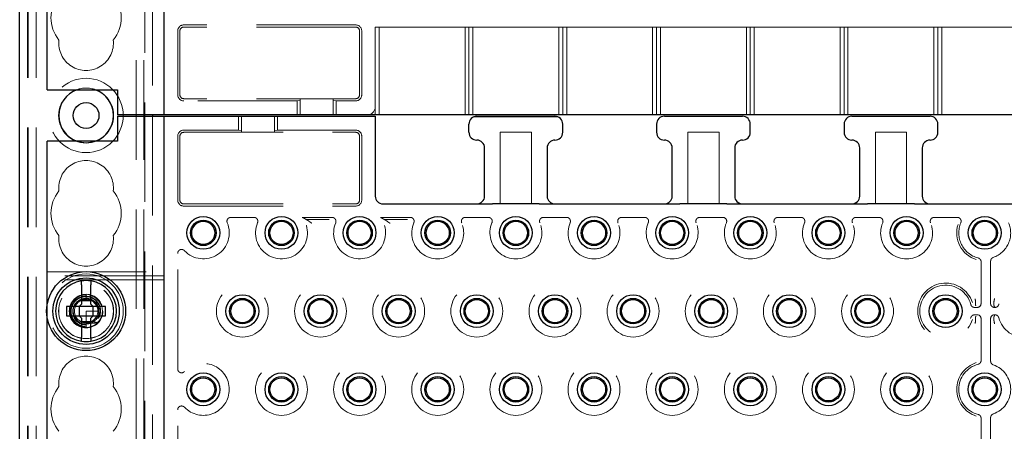
# Model space of a CAD drawing. Units: millimetres. Extents: x 11 to 205, y 5 to 292.
# Drawn here: x 69 to 82, y 152 to 158 of the extents above; entities that cross this region are included whole.
import ezdxf

# ---------------------------------------------------------------- set-up
doc = ezdxf.new("R2010")
doc.units = ezdxf.units.MM
doc.linetypes.add('HIDDEN', pattern=[1.905, 1.27, -0.635])

msp = doc.modelspace()

# ---------------------------------------------------------------- linework, layer by layer
at = {"color": 7, "linetype": 'HIDDEN', "lineweight": 18}
for p, q in [((69.57, 126.294), (69.57, 231.294)), ((70.85, 231.294), (70.85, 126.294)), ((70.95, 231.294), (70.95, 126.294)), ((69.47, 126.294), (69.47, 195.479)), ((70.96, 194.559), (70.96, 126.294)), ((69.46, 126.294), (69.46, 188.396)), ((71.06, 171.284), (71.06, 156.304)), ((73.66, 157.452), (71.46, 157.452)), ((73.66, 157.424), (71.46, 157.424)), ((73.96, 157.424), (73.91, 157.424)), ((73.91, 156.404), (73.91, 157.424)), ((73.96, 157.424), (73.96, 156.304)), ((73.96, 157.424), (75.06, 157.424)), ((75.11, 157.424), (75.06, 157.424)), ((75.06, 156.304), (75.06, 157.424)), ((75.11, 156.304), (75.11, 157.424)), ((75.16, 157.424), (75.11, 157.424)), ((75.16, 157.424), (75.16, 156.304)), ((75.16, 157.424), (76.26, 157.424)), ((76.31, 157.424), (76.26, 157.424)), ((76.26, 156.304), (76.26, 157.424)), ((76.36, 157.424), (76.31, 157.424)), ((76.31, 156.304), (76.31, 157.424)), ((76.36, 157.424), (76.36, 156.304)), ((76.36, 157.424), (77.46, 157.424)), ((77.51, 157.424), (77.46, 157.424)), ((77.46, 156.304), (77.46, 157.424)), ((77.51, 156.304), (77.51, 157.424)), ((77.56, 157.424), (77.51, 157.424)), ((77.56, 157.424), (77.56, 156.304)), ((77.56, 157.424), (78.66, 157.424)), ((78.71, 157.424), (78.66, 157.424)), ((78.66, 156.304), (78.66, 157.424)), ((78.71, 156.304), (78.71, 157.424)), ((78.76, 157.424), (78.71, 157.424)), ((78.76, 157.424), (78.76, 156.304)), ((78.76, 157.424), (79.86, 157.424)), ((79.91, 157.424), (79.86, 157.424)), ((79.86, 156.304), (79.86, 157.424)), ((79.91, 156.304), (79.91, 157.424)), ((79.96, 157.424), (79.91, 157.424)), ((79.96, 157.424), (79.96, 156.304)), ((79.96, 157.424), (81.06, 157.424)), ((81.11, 157.424), (81.06, 157.424)), ((81.06, 156.304), (81.06, 157.424)), ((81.16, 157.424), (81.11, 157.424)), ((81.11, 157.424), (81.11, 156.304)), ((81.16, 157.424), (81.16, 156.304)), ((81.16, 157.424), (82.26, 157.424)), ((71.382, 156.559), (71.382, 157.374)), ((71.41, 156.559), (71.41, 157.374)), ((73.71, 156.559), (73.71, 157.374)), ((73.738, 156.559), (73.738, 157.374)), ((73.66, 156.509), (71.46, 156.509)), ((72.95, 156.507), (73.37, 156.507)), ((72.95, 156.507), (72.95, 156.304)), ((73.37, 156.507), (73.37, 156.304)), ((72.91, 156.481), (71.46, 156.481)), ((72.95, 156.484), (72.91, 156.481)), ((72.91, 156.481), (72.91, 156.304)), ((73.41, 156.481), (73.37, 156.484)), ((73.41, 156.304), (73.41, 156.481)), ((73.66, 156.481), (73.41, 156.481)), ((73.91, 156.404), (73.91, 156.304)), ((71.06, 156.284), (71.06, 141.304)), ((72.16, 156.284), (72.16, 156.107)), ((72.2, 156.081), (72.2, 156.284)), ((72.62, 156.081), (72.62, 156.284)), ((72.66, 156.107), (72.66, 156.284)), ((76.242, 156.279), (75.179, 156.279)), ((71.382, 155.214), (71.382, 156.029)), ((71.41, 155.214), (71.41, 156.029)), ((71.46, 156.107), (72.16, 156.107)), ((71.46, 156.079), (73.66, 156.079)), ((72.16, 156.107), (72.2, 156.104)), ((72.62, 156.081), (72.2, 156.081)), ((72.62, 156.104), (72.66, 156.107)), ((72.66, 156.107), (73.66, 156.107)), ((73.71, 155.214), (73.71, 156.029)), ((73.738, 155.214), (73.738, 156.029)), ((75.51, 155.164), (75.51, 156.079)), ((75.51, 156.079), (75.91, 156.079)), ((75.91, 156.079), (75.91, 155.164)), ((77.91, 156.079), (78.31, 156.079)), ((77.91, 155.164), (77.91, 156.079)), ((78.31, 156.079), (78.31, 155.164)), ((80.31, 156.079), (80.71, 156.079)), ((80.31, 155.164), (80.31, 156.079)), ((80.71, 156.079), (80.71, 155.164)), ((71.46, 155.164), (73.66, 155.164)), ((71.46, 155.136), (73.66, 155.136)), ((72.358, 154.992), (72.063, 154.992)), ((73.358, 154.992), (72.977, 154.992)), ((73.977, 154.992), (74.358, 154.992)), ((75.063, 154.992), (75.358, 154.992)), ((76.063, 154.992), (76.358, 154.992)), ((77.063, 154.992), (77.358, 154.992)), ((78.063, 154.992), (78.358, 154.992)), ((79.063, 154.992), (79.358, 154.992)), ((80.063, 154.992), (80.358, 154.992)), ((81.063, 154.992), (81.358, 154.992)), ((73.321, 154.966), (73.025, 154.966)), ((74.321, 154.966), (74.025, 154.966)), ((71.382, 153.056), (71.382, 154.532)), ((81.663, 153.891), (81.663, 154.424)), ((81.785, 154.433), (81.785, 154.405)), ((81.785, 154.405), (81.785, 153.917)), ((69.71, 154.294), (71.21, 154.294)), ((71.21, 154.244), (69.71, 154.244)), ((71.21, 154.194), (69.71, 154.194)), ((70.21, 154.002), (70.183, 154)), ((70.21, 154.004), (70.21, 153.953)), ((69.71, 153.723), (69.71, 153.865)), ((70.21, 153.943), (70.189, 153.941)), ((70.239, 153.941), (70.21, 153.953)), ((70.21, 153.953), (70.21, 153.944)), ((81.593, 153.917), (81.593, 153.915)), ((81.593, 153.868), (81.593, 153.915)), ((81.593, 153.868), (81.593, 153.868)), ((81.785, 153.917), (81.785, 153.891)), ((81.828, 153.915), (81.828, 153.917)), ((81.828, 153.868), (81.828, 153.915)), ((81.828, 153.868), (81.828, 153.868)), ((70.21, 153.794), (70.21, 153.641)), ((70.36, 153.794), (70.21, 153.794)), ((70.371, 153.719), (70.344, 153.726)), ((70.358, 153.765), (70.368, 153.767)), ((70.362, 153.79), (70.36, 153.791)), ((81.58, 153.841), (81.613, 153.841)), ((81.613, 153.747), (81.58, 153.747)), ((81.593, 153.72), (81.593, 153.673)), ((81.593, 153.72), (81.593, 153.72)), ((81.828, 153.72), (81.828, 153.673)), ((81.828, 153.72), (81.828, 153.72)), ((81.835, 153.841), (81.841, 153.841)), ((81.841, 153.747), (81.835, 153.747)), ((70.21, 153.641), (70.21, 153.593)), ((81.593, 153.673), (81.593, 153.671)), ((81.663, 153.164), (81.663, 153.697)), ((81.785, 153.697), (81.785, 153.671)), ((81.785, 153.671), (81.785, 153.183)), ((81.828, 153.671), (81.828, 153.673)), ((70.21, 153.585), (70.21, 153.584)), ((70.21, 153.585), (70.21, 153.585)), ((81.785, 153.183), (81.785, 153.155)), ((71.382, 151.056), (71.382, 152.532)), ((81.663, 151.891), (81.663, 152.424)), ((81.785, 152.433), (81.785, 152.405)), ((81.785, 152.405), (81.785, 151.917))]:
    msp.add_line(p, q, dxfattribs=at)
at = {"color": 7, "linetype": 'Continuous', "lineweight": 25}
for p, q in [((69.36, 126.294), (69.36, 186.231)), ((71.21, 156.304), (71.21, 171.284)), ((69.71, 156.624), (69.71, 158.723)), ((69.71, 156.624), (70.61, 156.624)), ((70.61, 156.624), (70.61, 156.304)), ((71.11, 156.304), (70.61, 156.304)), ((70.61, 156.284), (70.61, 155.964)), ((70.61, 156.284), (71.11, 156.284)), ((71.06, 156.304), (71.06, 156.284)), ((71.21, 156.304), (71.11, 156.304)), ((71.11, 156.284), (71.21, 156.284)), ((71.31, 156.304), (71.21, 156.304)), ((71.21, 156.284), (71.31, 156.284)), ((71.21, 141.304), (71.21, 156.284)), ((92.11, 156.304), (71.31, 156.304)), ((71.31, 156.284), (73.81, 156.284)), ((73.81, 156.284), (73.91, 156.284)), ((73.91, 156.284), (73.91, 155.264)), ((75.21, 156.284), (76.21, 156.284)), ((77.61, 156.284), (78.61, 156.284)), ((80.01, 156.284), (81.01, 156.284)), ((75.11, 156.079), (75.11, 156.184)), ((76.31, 156.079), (76.31, 156.184)), ((77.51, 156.184), (77.51, 156.079)), ((78.71, 156.079), (78.71, 156.184)), ((79.91, 156.184), (79.91, 156.079)), ((81.11, 156.079), (81.11, 156.184)), ((70.61, 155.964), (69.71, 155.964)), ((69.71, 153.865), (69.71, 155.964)), ((75.31, 155.264), (75.31, 155.879)), ((76.11, 155.879), (76.11, 155.264)), ((77.71, 155.264), (77.71, 155.879)), ((78.51, 155.879), (78.51, 155.264)), ((80.11, 155.264), (80.11, 155.879)), ((80.91, 155.879), (80.91, 155.264)), ((74.01, 155.164), (75.41, 155.164)), ((76.01, 155.164), (75.41, 155.164)), ((76.01, 155.164), (77.81, 155.164)), ((78.41, 155.164), (77.81, 155.164)), ((78.41, 155.164), (80.21, 155.164)), ((80.81, 155.164), (80.21, 155.164)), ((80.81, 155.164), (82.61, 155.164)), ((70.15, 154.129), (70.15, 153.884)), ((70.27, 153.884), (70.27, 154.129)), ((69.96, 153.854), (69.96, 153.734)), ((70.12, 153.854), (69.96, 153.854)), ((70.12, 153.854), (70.15, 153.884)), ((70.122, 153.854), (70.121, 153.855)), ((70.122, 153.854), (70.122, 153.734)), ((70.299, 153.854), (70.122, 153.854)), ((70.15, 153.929), (70.27, 153.929)), ((70.27, 153.884), (70.3, 153.854)), ((70.299, 153.854), (70.3, 153.855)), ((70.299, 153.734), (70.299, 153.854)), ((70.46, 153.854), (70.3, 153.854)), ((70.46, 153.734), (70.46, 153.854)), ((69.71, 151.365), (69.71, 153.723)), ((69.96, 153.734), (70.12, 153.734)), ((70.15, 153.704), (70.12, 153.734)), ((70.122, 153.734), (70.121, 153.733)), ((70.122, 153.734), (70.299, 153.734)), ((70.3, 153.734), (70.27, 153.704)), ((70.299, 153.734), (70.3, 153.733)), ((70.3, 153.734), (70.46, 153.734)), ((70.15, 153.704), (70.15, 153.459)), ((70.27, 153.659), (70.15, 153.659)), ((70.27, 153.459), (70.27, 153.704))]:
    msp.add_line(p, q, dxfattribs=at)
at = {"color": 7, "linetype": 'HIDDEN', "lineweight": 18, "flags": 128}
for points in [[(70.21, 155.944), (70.097, 155.963), (70.093, 155.964)], [(70.328, 155.964), (70.324, 155.963), (70.21, 155.944)], [(70.21, 154.003), (70.205, 154.004), (70.14, 153.992), (70.081, 153.959), (70.036, 153.911), (70.008, 153.85), (70.001, 153.784), (70.014, 153.718), (70.048, 153.661), (70.098, 153.617), (70.16, 153.59), (70.221, 153.584), (70.271, 153.593), (70.332, 153.623), (70.379, 153.669), (70.41, 153.728), (70.42, 153.794), (70.41, 153.86), (70.379, 153.919), (70.332, 153.965), (70.271, 153.995), (70.21, 154.004), (70.21, 154.004)]]:
    msp.add_lwpolyline(points, dxfattribs=at)
at = {"color": 7, "linetype": 'HIDDEN', "lineweight": 18}
for centre, radius in [((70.21, 156.294), 0.475), ((70.21, 156.294), 0.352), ((70.21, 153.794), 0.475), ((70.21, 153.794), 0.352), ((70.21, 153.794), 0.35), ((72.21, 153.794), 0.332), ((73.21, 153.794), 0.332), ((74.21, 153.794), 0.332), ((75.21, 153.794), 0.332), ((76.21, 153.794), 0.332), ((77.21, 153.794), 0.332), ((78.21, 153.794), 0.332), ((79.21, 153.794), 0.332), ((80.21, 153.794), 0.332), ((70.21, 153.794), 0.215), ((70.21, 153.794), 0.165), ((72.71, 152.794), 0.332), ((73.71, 152.794), 0.332), ((74.71, 152.794), 0.332), ((75.71, 152.794), 0.332), ((76.71, 152.794), 0.332), ((77.71, 152.794), 0.332), ((78.71, 152.794), 0.332), ((79.71, 152.794), 0.332), ((80.71, 152.794), 0.332)]:
    msp.add_circle(centre, radius, dxfattribs=at)
at = {"color": 7, "linetype": 'Continuous', "lineweight": 25}
for centre, radius in [((70.21, 156.294), 0.165), ((71.71, 154.794), 0.21), ((72.71, 154.794), 0.21), ((73.71, 154.794), 0.21), ((74.71, 154.794), 0.21), ((75.71, 154.794), 0.21), ((76.71, 154.794), 0.21), ((77.71, 154.794), 0.21), ((78.71, 154.794), 0.21), ((79.71, 154.794), 0.21), ((80.71, 154.794), 0.21), ((81.71, 154.794), 0.21), ((71.71, 154.794), 0.163), ((71.71, 154.794), 0.148), ((72.71, 154.794), 0.163), ((72.71, 154.794), 0.148), ((73.71, 154.794), 0.163), ((73.71, 154.794), 0.148), ((74.71, 154.794), 0.163), ((74.71, 154.794), 0.148), ((75.71, 154.794), 0.163), ((75.71, 154.794), 0.148), ((76.71, 154.794), 0.163), ((76.71, 154.794), 0.148), ((77.71, 154.794), 0.163), ((77.71, 154.794), 0.148), ((78.71, 154.794), 0.163), ((78.71, 154.794), 0.148), ((79.71, 154.794), 0.163), ((79.71, 154.794), 0.148), ((80.71, 154.794), 0.163), ((80.71, 154.794), 0.148), ((81.71, 154.794), 0.163), ((81.71, 154.794), 0.148), ((70.21, 153.794), 0.505), ((70.21, 153.794), 0.425), ((72.21, 153.794), 0.21), ((73.21, 153.794), 0.21), ((74.21, 153.794), 0.21), ((75.21, 153.794), 0.21), ((76.21, 153.794), 0.21), ((77.21, 153.794), 0.21), ((78.21, 153.794), 0.21), ((79.21, 153.794), 0.21), ((80.21, 153.794), 0.21), ((81.21, 153.794), 0.21), ((72.21, 153.794), 0.163), ((72.21, 153.794), 0.148), ((73.21, 153.794), 0.163), ((73.21, 153.794), 0.148), ((74.21, 153.794), 0.163), ((74.21, 153.794), 0.148), ((75.21, 153.794), 0.163), ((75.21, 153.794), 0.148), ((76.21, 153.794), 0.163), ((76.21, 153.794), 0.148), ((77.21, 153.794), 0.163), ((77.21, 153.794), 0.148), ((78.21, 153.794), 0.163), ((78.21, 153.794), 0.148), ((79.21, 153.794), 0.163), ((79.21, 153.794), 0.148), ((80.21, 153.794), 0.163), ((80.21, 153.794), 0.148), ((81.21, 153.794), 0.163), ((81.21, 153.794), 0.148), ((71.71, 152.794), 0.21), ((72.71, 152.794), 0.21), ((73.71, 152.794), 0.21), ((74.71, 152.794), 0.21), ((75.71, 152.794), 0.21), ((76.71, 152.794), 0.21), ((77.71, 152.794), 0.21), ((78.71, 152.794), 0.21), ((79.71, 152.794), 0.21), ((80.71, 152.794), 0.21), ((81.71, 152.794), 0.21), ((71.71, 152.794), 0.163), ((71.71, 152.794), 0.148), ((72.71, 152.794), 0.163), ((72.71, 152.794), 0.148), ((73.71, 152.794), 0.163), ((73.71, 152.794), 0.148), ((74.71, 152.794), 0.163), ((74.71, 152.794), 0.148), ((75.71, 152.794), 0.163), ((75.71, 152.794), 0.148), ((76.71, 152.794), 0.163), ((76.71, 152.794), 0.148), ((77.71, 152.794), 0.163), ((77.71, 152.794), 0.148), ((78.71, 152.794), 0.163), ((78.71, 152.794), 0.148), ((79.71, 152.794), 0.163), ((79.71, 152.794), 0.148), ((80.71, 152.794), 0.163), ((80.71, 152.794), 0.148), ((81.71, 152.794), 0.163), ((81.71, 152.794), 0.148)]:
    msp.add_circle(centre, radius, dxfattribs=at)
at = {"color": 7, "linetype": 'HIDDEN', "lineweight": 18}
for centre, radius, start, end in [((70.21, 157.544), 0.45, 140.6085, 219.3915), ((70.21, 157.544), 0.45, 320.6085, 39.3915), ((71.46, 157.374), 0.0779, 90, 180), ((71.46, 157.374), 0.05, 90, 180), ((73.66, 157.374), 0.0779, 0, 90), ((73.66, 157.374), 0.05, 0, 90), ((70.21, 157.219), 0.35, 173.5326, 6.4674), ((70.21, 156.294), 0.35, 70.4287, 109.5713), ((71.46, 156.559), 0.0779, 180, 270), ((71.46, 156.559), 0.05, 180, 270), ((73.66, 156.559), 0.05, 270, 0), ((73.66, 156.559), 0.0779, 270, 0), ((73.81, 156.404), 0.1, 270, 0), ((71.46, 156.029), 0.0779, 90, 180), ((71.46, 156.029), 0.05, 90, 180), ((73.66, 156.029), 0.0779, 0, 90), ((73.66, 156.029), 0.05, 0, 90), ((70.21, 155.369), 0.35, 353.5326, 186.4674), ((70.21, 155.044), 0.45, 140.6085, 219.3915), ((70.21, 155.044), 0.45, 320.6085, 39.3915), ((71.46, 155.214), 0.0779, 180, 270), ((71.46, 155.214), 0.05, 180, 270), ((73.66, 155.214), 0.05, 270, 0), ((73.66, 155.214), 0.0779, 270, 0), ((72.71, 154.794), 0.332, 157.2125, 36.5897), ((73.71, 154.794), 0.332, 157.2125, 36.5897), ((71.71, 154.794), 0.332, 223.3144, 22.7875), ((74.71, 154.794), 0.332, 157.2125, 22.7875), ((75.71, 154.794), 0.332, 157.2125, 22.7875), ((76.71, 154.794), 0.332, 157.2125, 22.7875), ((77.71, 154.794), 0.332, 157.2125, 22.7875), ((78.71, 154.794), 0.332, 157.2125, 22.7875), ((79.71, 154.794), 0.332, 157.2125, 22.7875), ((80.71, 154.794), 0.332, 157.2125, 22.7875), ((81.71, 154.794), 0.358, 162.6556, 252.4248), ((81.71, 154.794), 0.332, 157.2125, 255.2862), ((81.71, 154.794), 0.332, 289.0987, 22.7875), ((70.21, 154.719), 0.35, 173.5326, 6.4674), ((81.21, 153.794), 0.358, 17.5752, 342.4248), ((81.21, 153.794), 0.332, 14.7138, 345.2862), ((82.21, 153.794), 0.332, 194.7138, 165.2862), ((70.21, 153.787), 0.171, 94.6882, 270.1344), ((70.21, 153.794), 0.15, 90, 78.999), ((70.21, 152.869), 0.35, 353.5326, 186.4674), ((71.71, 152.794), 0.332, 223.3144, 136.6856), ((81.71, 152.794), 0.358, 107.5752, 252.4248), ((81.71, 152.794), 0.332, 104.7138, 255.2862), ((81.71, 152.794), 0.332, 289.0987, 70.9013), ((70.21, 152.544), 0.45, 140.6085, 219.3915), ((70.21, 152.544), 0.45, 320.6085, 39.3915)]:
    msp.add_arc(centre, radius, start, end, dxfattribs=at)
at = {"color": 7, "linetype": 'Continuous', "lineweight": 25}
for centre, radius, start, end in [((70.21, 156.294), 0.35, 109.5713, 250.4287), ((70.21, 156.294), 0.35, 289.5713, 70.4287), ((75.21, 156.184), 0.1, 90, 180), ((76.21, 156.184), 0.1, 0, 90), ((77.61, 156.184), 0.1, 90, 180), ((78.61, 156.184), 0.1, 0, 90), ((80.01, 156.184), 0.1, 90, 180), ((81.01, 156.184), 0.1, 0, 90), ((75.21, 156.079), 0.1, 180, 270), ((76.21, 156.079), 0.1, 270, 0), ((77.61, 156.079), 0.1, 180, 270), ((78.61, 156.079), 0.1, 270, 0), ((80.01, 156.079), 0.1, 180, 270), ((81.01, 156.079), 0.1, 270, 0), ((75.21, 155.879), 0.1, 0, 90), ((76.21, 155.879), 0.1, 90, 180), ((77.61, 155.879), 0.1, 0, 90), ((78.61, 155.879), 0.1, 90, 180), ((80.01, 155.879), 0.1, 0, 90), ((81.01, 155.879), 0.1, 90, 180), ((74.01, 155.264), 0.1, 180, 270), ((75.21, 155.264), 0.1, 270, 0), ((76.21, 155.264), 0.1, 180, 270), ((77.61, 155.264), 0.1, 270, 0), ((78.61, 155.264), 0.1, 180, 270), ((80.01, 155.264), 0.1, 270, 0), ((81.01, 155.264), 0.1, 180, 270), ((70.21, 153.794), 0.39, 98.8499, 261.1501), ((70.21, 153.794), 0.39, 81.1501, 98.8499), ((70.21, 153.794), 0.39, 278.8499, 81.1501), ((70.21, 153.794), 0.39, 261.1501, 278.8499)]:
    msp.add_arc(centre, radius, start, end, dxfattribs=at)
at = {"color": 7, "linetype": 'HIDDEN', "lineweight": 18}
for centre, major_axis, ratio, start_param, end_param in [((81.613, 153.891), (-0.0354, 0.0354), 0.998783, 2.356803, 3.926382), ((81.835, 153.891), (0, 0.05), 0.999391, 1.570796, 3.141593), ((70.21, 153.731), (0, 0.173), 0.931982, 4.919692, 5.060009), ((81.613, 153.697), (-0.0354, -0.0354), 0.998783, 2.356803, 3.926382), ((81.835, 153.697), (0, -0.05), 0.999391, 3.141593, 4.712389), ((70.21, 153.731), (0, 0.173), 0.931982, 4.187279, 4.205797), ((70.21, 153.731), (0, 0.173), 0.931982, 4.565019, 4.641685)]:
    msp.add_ellipse(centre, major_axis=major_axis, ratio=ratio, start_param=start_param, end_param=end_param, dxfattribs=at)
for points, knots in [([(72.063, 154.992), (72.057, 154.991), (72.046, 154.99), (72.031, 154.982), (72.019, 154.969), (72.013, 154.953), (72.012, 154.937), (72.015, 154.927), (72.017, 154.923)], [0, 0, 0, 0, 0.171527, 0.343064, 0.514368, 0.685474, 0.856593, 1, 1, 1, 1]), ([(72.404, 154.923), (72.406, 154.928), (72.409, 154.939), (72.407, 154.956), (72.4, 154.971), (72.388, 154.983), (72.373, 154.991), (72.363, 154.992), (72.358, 154.992)], [0, 0, 0, 0, 0.171527, 0.343064, 0.514368, 0.685474, 0.856592, 1, 1, 1, 1]), ([(73.025, 154.966), (73.012, 154.973), (72.997, 154.982), (72.979, 154.991), (72.977, 154.992)], [0, 0, 0, 0, 0.858878, 1, 1, 1, 1]), ([(73.404, 154.923), (73.406, 154.928), (73.409, 154.939), (73.407, 154.956), (73.4, 154.971), (73.388, 154.983), (73.373, 154.991), (73.363, 154.992), (73.358, 154.992)], [0, 0, 0, 0, 0.171527, 0.343064, 0.514368, 0.685474, 0.856592, 1, 1, 1, 1]), ([(73.977, 154.992), (73.991, 154.984), (74.008, 154.976), (74.023, 154.967), (74.025, 154.966)], [0, 0, 0, 0, 0.851421, 1, 1, 1, 1]), ([(74.404, 154.923), (74.406, 154.928), (74.409, 154.939), (74.407, 154.956), (74.4, 154.971), (74.388, 154.983), (74.373, 154.991), (74.363, 154.992), (74.358, 154.992)], [0, 0, 0, 0, 0.171527, 0.343064, 0.514368, 0.685474, 0.856592, 1, 1, 1, 1]), ([(75.063, 154.992), (75.057, 154.991), (75.046, 154.99), (75.031, 154.982), (75.019, 154.969), (75.013, 154.953), (75.012, 154.937), (75.015, 154.927), (75.017, 154.923)], [0, 0, 0, 0, 0.171527, 0.343064, 0.514368, 0.685474, 0.856593, 1, 1, 1, 1]), ([(75.404, 154.923), (75.406, 154.928), (75.409, 154.939), (75.407, 154.956), (75.4, 154.971), (75.388, 154.983), (75.373, 154.991), (75.363, 154.992), (75.358, 154.992)], [0, 0, 0, 0, 0.171527, 0.343064, 0.514368, 0.685474, 0.856592, 1, 1, 1, 1]), ([(76.063, 154.992), (76.057, 154.991), (76.046, 154.99), (76.031, 154.982), (76.019, 154.969), (76.013, 154.953), (76.012, 154.937), (76.015, 154.927), (76.017, 154.923)], [0, 0, 0, 0, 0.171527, 0.343064, 0.514368, 0.685474, 0.856593, 1, 1, 1, 1]), ([(76.404, 154.923), (76.406, 154.928), (76.409, 154.939), (76.407, 154.956), (76.4, 154.971), (76.388, 154.983), (76.373, 154.991), (76.363, 154.992), (76.358, 154.992)], [0, 0, 0, 0, 0.171527, 0.343064, 0.514368, 0.685474, 0.856592, 1, 1, 1, 1]), ([(77.063, 154.992), (77.057, 154.991), (77.046, 154.99), (77.031, 154.982), (77.019, 154.969), (77.013, 154.953), (77.012, 154.937), (77.015, 154.927), (77.017, 154.923)], [0, 0, 0, 0, 0.171527, 0.343064, 0.514368, 0.685474, 0.856593, 1, 1, 1, 1]), ([(77.404, 154.923), (77.406, 154.928), (77.409, 154.939), (77.407, 154.956), (77.4, 154.971), (77.388, 154.983), (77.373, 154.991), (77.363, 154.992), (77.358, 154.992)], [0, 0, 0, 0, 0.171527, 0.343064, 0.514368, 0.685474, 0.856592, 1, 1, 1, 1]), ([(78.063, 154.992), (78.057, 154.991), (78.046, 154.99), (78.031, 154.982), (78.019, 154.969), (78.013, 154.953), (78.012, 154.937), (78.015, 154.927), (78.017, 154.923)], [0, 0, 0, 0, 0.171527, 0.343064, 0.514368, 0.685474, 0.856593, 1, 1, 1, 1]), ([(78.404, 154.923), (78.406, 154.928), (78.409, 154.939), (78.407, 154.956), (78.4, 154.971), (78.388, 154.983), (78.373, 154.991), (78.363, 154.992), (78.358, 154.992)], [0, 0, 0, 0, 0.171527, 0.343064, 0.514368, 0.685474, 0.856592, 1, 1, 1, 1]), ([(79.063, 154.992), (79.057, 154.991), (79.046, 154.99), (79.031, 154.982), (79.019, 154.969), (79.013, 154.953), (79.012, 154.937), (79.015, 154.927), (79.017, 154.923)], [0, 0, 0, 0, 0.171527, 0.343064, 0.514368, 0.685474, 0.856593, 1, 1, 1, 1]), ([(79.404, 154.923), (79.406, 154.928), (79.409, 154.939), (79.407, 154.956), (79.4, 154.971), (79.388, 154.983), (79.373, 154.991), (79.363, 154.992), (79.358, 154.992)], [0, 0, 0, 0, 0.171527, 0.343064, 0.514368, 0.685474, 0.856592, 1, 1, 1, 1]), ([(80.063, 154.992), (80.057, 154.991), (80.046, 154.99), (80.031, 154.982), (80.019, 154.969), (80.013, 154.953), (80.012, 154.937), (80.015, 154.927), (80.017, 154.923)], [0, 0, 0, 0, 0.171527, 0.343064, 0.514368, 0.685474, 0.856593, 1, 1, 1, 1]), ([(80.404, 154.923), (80.406, 154.928), (80.409, 154.939), (80.407, 154.956), (80.4, 154.971), (80.388, 154.983), (80.373, 154.991), (80.363, 154.992), (80.358, 154.992)], [0, 0, 0, 0, 0.171527, 0.343064, 0.514368, 0.685474, 0.856592, 1, 1, 1, 1]), ([(81.063, 154.992), (81.057, 154.991), (81.046, 154.99), (81.031, 154.982), (81.019, 154.969), (81.013, 154.953), (81.012, 154.937), (81.015, 154.927), (81.017, 154.923)], [0, 0, 0, 0, 0.171527, 0.343064, 0.514368, 0.685474, 0.856593, 1, 1, 1, 1]), ([(81.404, 154.923), (81.406, 154.928), (81.409, 154.939), (81.407, 154.956), (81.4, 154.971), (81.388, 154.983), (81.373, 154.991), (81.363, 154.992), (81.358, 154.992)], [0, 0, 0, 0, 0.171527, 0.343064, 0.514368, 0.685474, 0.856592, 1, 1, 1, 1]), ([(73.1, 154.916), (73.1, 154.916), (73.091, 154.922), (73.073, 154.935), (73.05, 154.951), (73.034, 154.96), (73.027, 154.965), (73.025, 154.965), (73.025, 154.966)], [0, 0, 0, 0, 0.004165, 0.289497, 0.61673, 0.8001, 0.912667, 1, 1, 1, 1]), ([(74.1, 154.916), (74.1, 154.916), (74.091, 154.922), (74.073, 154.935), (74.05, 154.951), (74.034, 154.96), (74.027, 154.965), (74.025, 154.965), (74.025, 154.966)], [0, 0, 0, 0, 0.004165, 0.289497, 0.61673, 0.8001, 0.912667, 1, 1, 1, 1]), ([(71.469, 154.566), (71.465, 154.57), (71.456, 154.577), (71.439, 154.582), (71.422, 154.582), (71.406, 154.576), (71.393, 154.565), (71.384, 154.55), (71.383, 154.538), (71.382, 154.532)], [0, 0, 0, 0, 0.141971, 0.283959, 0.425498, 0.566499, 0.707273, 0.848228, 1, 1, 1, 1]), ([(81.819, 154.48), (81.814, 154.478), (81.804, 154.473), (81.792, 154.46), (81.786, 154.446), (81.786, 154.437), (81.785, 154.433)], [0, 0, 0, 0, 0.272329, 0.544653, 0.817107, 1, 1, 1, 1]), ([(81.663, 154.424), (81.663, 154.43), (81.662, 154.441), (81.653, 154.456), (81.641, 154.468), (81.631, 154.471), (81.626, 154.473)], [0, 0, 0, 0, 0.25672, 0.513445, 0.770066, 1, 1, 1, 1]), ([(70.37, 153.706), (70.372, 153.71), (70.384, 153.733), (70.397, 153.778), (70.393, 153.841), (70.368, 153.899), (70.325, 153.946), (70.269, 153.977), (70.205, 153.987), (70.141, 153.976), (70.084, 153.943), (70.04, 153.894), (70.016, 153.832), (70.013, 153.765), (70.032, 153.701), (70.072, 153.646), (70.128, 153.608), (70.178, 153.594), (70.205, 153.593), (70.21, 153.593)], [0, 0, 0, 0, 0.014723, 0.0767, 0.138674, 0.201341, 0.264321, 0.327614, 0.391559, 0.455496, 0.520369, 0.585234, 0.650811, 0.716684, 0.782887, 0.849727, 0.916574, 0.984346, 1, 1, 1, 1]), ([(70.21, 153.594), (70.207, 153.594), (70.182, 153.595), (70.134, 153.607), (70.077, 153.645), (70.036, 153.699), (70.015, 153.763), (70.018, 153.83), (70.043, 153.892), (70.087, 153.942), (70.144, 153.973), (70.208, 153.984), (70.272, 153.972), (70.327, 153.94), (70.368, 153.891), (70.39, 153.832), (70.391, 153.772), (70.377, 153.736), (70.371, 153.719)], [0, 0, 0, 0, 0.009188, 0.079565, 0.148887, 0.218271, 0.286601, 0.354839, 0.422361, 0.489423, 0.556144, 0.621997, 0.687869, 0.752535, 0.817277, 0.881141, 0.944724, 1, 1, 1, 1]), ([(70.068, 153.871), (70.076, 153.884), (70.095, 153.912), (70.14, 153.941), (70.194, 153.955), (70.249, 153.95), (70.298, 153.926), (70.336, 153.888), (70.36, 153.84), (70.361, 153.806), (70.362, 153.79)], [0, 0, 0, 0, 0.10954, 0.242291, 0.372231, 0.502416, 0.630509, 0.758055, 0.884282, 1, 1, 1, 1]), ([(70.228, 153.942), (70.215, 153.943), (70.186, 153.944), (70.155, 153.937), (70.142, 153.927), (70.142, 153.927)], [0, 0, 0, 0, 0.445277, 0.986076, 1, 1, 1, 1]), ([(70.368, 153.767), (70.37, 153.783), (70.373, 153.816), (70.358, 153.867), (70.332, 153.908), (70.308, 153.924), (70.299, 153.929)], [0, 0, 0, 0, 0.2506831, 0.5400302, 0.8331267, 1, 1, 1, 1]), ([(81.532, 153.878), (81.534, 153.873), (81.537, 153.862), (81.55, 153.85), (81.564, 153.842), (81.575, 153.842), (81.58, 153.841)], [0, 0, 0, 0, 0.25672, 0.513445, 0.770066, 1, 1, 1, 1]), ([(81.593, 153.917), (81.591, 153.928), (81.589, 153.94), (81.587, 153.951), (81.587, 153.951), (81.587, 153.951)], [0, 0, 0, 0, 0.979233, 0.999963, 1, 1, 1, 1]), ([(81.594, 153.86), (81.594, 153.86), (81.594, 153.861), (81.594, 153.864), (81.594, 153.866), (81.593, 153.868)], [0, 0, 0, 0, 0.008786, 0.515765, 1, 1, 1, 1]), ([(81.835, 153.955), (81.835, 153.955), (81.835, 153.955), (81.833, 153.943), (81.831, 153.93), (81.828, 153.917)], [0, 0, 0, 0, 0.000033, 0.018324, 1, 1, 1, 1]), ([(81.835, 153.848), (81.835, 153.848), (81.833, 153.853), (81.831, 153.86), (81.829, 153.867), (81.828, 153.868)], [0, 0, 0, 0, 0.005025, 0.817046, 1, 1, 1, 1]), ([(81.841, 153.841), (81.847, 153.842), (81.858, 153.843), (81.873, 153.851), (81.884, 153.864), (81.888, 153.874), (81.889, 153.878)], [0, 0, 0, 0, 0.25672, 0.513445, 0.770066, 1, 1, 1, 1]), ([(70.21, 153.622), (70.194, 153.624), (70.159, 153.627), (70.109, 153.654), (70.07, 153.697), (70.049, 153.739), (70.048, 153.765), (70.048, 153.771)], [0, 0, 0, 0, 0.2016, 0.442426, 0.682874, 0.920454, 1, 1, 1, 1]), ([(81.58, 153.747), (81.574, 153.746), (81.563, 153.745), (81.548, 153.737), (81.537, 153.724), (81.533, 153.714), (81.532, 153.71)], [0, 0, 0, 0, 0.2567201, 0.5134452, 0.7700661, 1, 1, 1, 1]), ([(81.594, 153.728), (81.594, 153.728), (81.594, 153.727), (81.594, 153.724), (81.594, 153.722), (81.593, 153.72)], [0, 0, 0, 0, 0.008786, 0.515765, 1, 1, 1, 1]), ([(81.835, 153.74), (81.835, 153.74), (81.833, 153.735), (81.831, 153.728), (81.829, 153.721), (81.828, 153.72)], [0, 0, 0, 0, 0.005025, 0.817046, 1, 1, 1, 1]), ([(81.889, 153.71), (81.887, 153.715), (81.883, 153.726), (81.871, 153.738), (81.857, 153.746), (81.846, 153.746), (81.841, 153.747)], [0, 0, 0, 0, 0.2567201, 0.5134452, 0.7700661, 1, 1, 1, 1]), ([(70.21, 153.641), (70.23, 153.641), (70.265, 153.639), (70.312, 153.641), (70.338, 153.644), (70.35, 153.645)], [0, 0, 0, 0, 0.423496, 0.744657, 1, 1, 1, 1]), ([(70.351, 153.648), (70.343, 153.649), (70.328, 153.653), (70.305, 153.658), (70.29, 153.661), (70.283, 153.663)], [0, 0, 0, 0, 0.352345, 0.676158, 1, 1, 1, 1]), ([(70.328, 153.701), (70.341, 153.702), (70.355, 153.704), (70.368, 153.706), (70.37, 153.706)], [0, 0, 0, 0, 0.9107103, 1, 1, 1, 1]), ([(81.593, 153.671), (81.591, 153.66), (81.589, 153.648), (81.587, 153.637), (81.587, 153.637), (81.587, 153.637)], [0, 0, 0, 0, 0.9792329, 0.9999626, 1, 1, 1, 1]), ([(81.835, 153.633), (81.835, 153.633), (81.835, 153.633), (81.833, 153.645), (81.831, 153.658), (81.828, 153.671)], [0, 0, 0, 0, 0.000033, 0.018324, 1, 1, 1, 1]), ([(81.626, 153.115), (81.631, 153.117), (81.642, 153.121), (81.654, 153.133), (81.662, 153.148), (81.663, 153.158), (81.663, 153.164)], [0, 0, 0, 0, 0.25672, 0.513445, 0.770066, 1, 1, 1, 1]), ([(81.785, 153.155), (81.786, 153.149), (81.787, 153.138), (81.796, 153.123), (81.807, 153.113), (81.816, 153.109), (81.819, 153.108)], [0, 0, 0, 0, 0.272662, 0.545327, 0.817907, 1, 1, 1, 1]), ([(71.382, 153.056), (71.383, 153.05), (71.384, 153.039), (71.393, 153.024), (71.405, 153.013), (71.421, 153.006), (71.438, 153.005), (71.455, 153.01), (71.464, 153.018), (71.469, 153.022)], [0, 0, 0, 0, 0.14197, 0.283959, 0.425498, 0.566499, 0.707273, 0.848228, 1, 1, 1, 1]), ([(71.469, 152.566), (71.465, 152.57), (71.456, 152.577), (71.439, 152.582), (71.422, 152.582), (71.406, 152.576), (71.393, 152.565), (71.384, 152.55), (71.383, 152.538), (71.382, 152.532)], [0, 0, 0, 0, 0.141971, 0.283959, 0.425498, 0.566499, 0.707273, 0.848228, 1, 1, 1, 1]), ([(81.663, 152.424), (81.663, 152.43), (81.662, 152.441), (81.653, 152.456), (81.641, 152.468), (81.631, 152.471), (81.626, 152.473)], [0, 0, 0, 0, 0.25672, 0.513445, 0.770066, 1, 1, 1, 1]), ([(81.819, 152.48), (81.814, 152.478), (81.804, 152.473), (81.792, 152.46), (81.786, 152.446), (81.786, 152.437), (81.785, 152.433)], [0, 0, 0, 0, 0.272329, 0.544653, 0.817107, 1, 1, 1, 1])]:
    msp.add_open_spline(points, degree=3, knots=knots, dxfattribs=at)
at = {"color": 7, "linetype": 'Continuous', "lineweight": 25}
for points, knots in [([(70.15, 154.129), (70.15, 154.133), (70.15, 154.144), (70.15, 154.159), (70.15, 154.17), (70.15, 154.177), (70.15, 154.179), (70.15, 154.179), (70.15, 154.179)], [0, 0, 0, 0, 0.179423, 0.398921, 0.616093, 0.752232, 0.963055, 1, 1, 1, 1]), ([(70.27, 154.179), (70.27, 154.179), (70.27, 154.179), (70.27, 154.175), (70.27, 154.167), (70.27, 154.154), (70.27, 154.14), (70.27, 154.132), (70.27, 154.129)], [0, 0, 0, 0, 0.119839, 0.248264, 0.461435, 0.674532, 0.889542, 1, 1, 1, 1]), ([(70.15, 153.409), (70.15, 153.409), (70.15, 153.409), (70.15, 153.411), (70.15, 153.42), (70.15, 153.433), (70.15, 153.447), (70.15, 153.456), (70.15, 153.459)], [0, 0, 0, 0, 0.024661, 0.235438, 0.44634, 0.658755, 0.873696, 1, 1, 1, 1]), ([(70.27, 153.459), (70.27, 153.454), (70.27, 153.443), (70.27, 153.428), (70.27, 153.416), (70.27, 153.41), (70.27, 153.409), (70.27, 153.409)], [0, 0, 0, 0, 0.19237, 0.411839, 0.628912, 0.843088, 1, 1, 1, 1])]:
    msp.add_open_spline(points, degree=3, knots=knots, dxfattribs=at)

doc.saveas('drawing.dxf')
